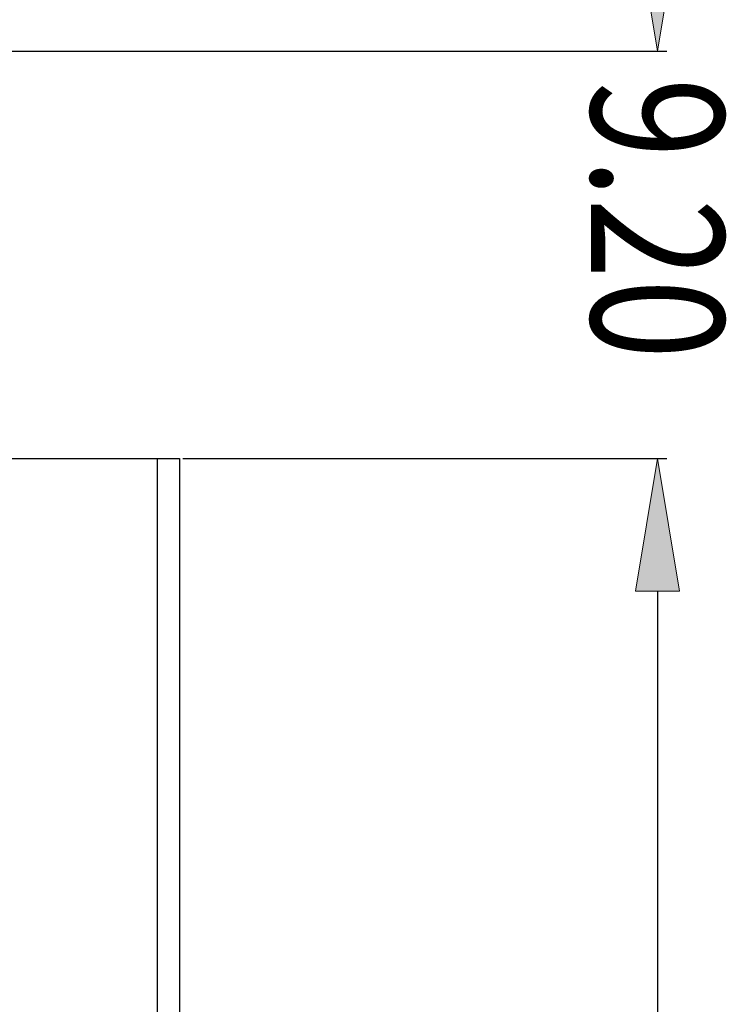
# Model space of a CAD drawing. Units: inches. Extents: x -102 to 312, y -4 to 329.
# Drawn here: x 36 to 52, y 211 to 233 of the extents above; entities that cross this region are included whole.
import ezdxf

# ---------------------------------------------------------------- set-up
doc = ezdxf.new("R2010")
doc.units = ezdxf.units.IN
doc.header["$MEASUREMENT"] = 0
doc.layers.add('Case', color=7, linetype='Continuous')

# ---------------------------------------------------------------- blocks, each defined once
blk = doc.blocks.new('block 3')
at = {"layer": 'Case', "color": 178, "lineweight": 25, "true_color": 0x030000}
blk.add_lwpolyline([(8.026, 223.485), (39.526, 223.485)], dxfattribs=at)
blk = doc.blocks.new('block 9')
at = {"layer": 'Case', "color": 178, "lineweight": 25, "true_color": 0x030000}
blk.add_lwpolyline([(39.026, 223.485), (39.026, 88.485)], dxfattribs=at)
blk = doc.blocks.new('block 10')
at = {"layer": 'Case', "color": 178, "lineweight": 25, "true_color": 0x030000}
blk.add_lwpolyline([(39.526, 223.485), (39.526, 88.485)], dxfattribs=at)
blk = doc.blocks.new('block 666')
at = {"layer": 'Case', "color": 215, "lineweight": 25, "true_color": 0xaa529b}
blk.add_lwpolyline([(39.599, 223.485), (50.528, 223.485)], dxfattribs=at)
blk = doc.blocks.new('block 668')
at = {"layer": 'Case', "color": 215, "lineweight": 25, "true_color": 0xaa529b}
blk.add_lwpolyline([(50.318, 220.485), (50.318, 161.275)], dxfattribs=at)
blk = doc.blocks.new('block 670')
at = {"layer": 'Case', "true_color": 0xaa529b}
h = blk.add_hatch(color=215, dxfattribs=at)
h.dxf.hatch_style = 2
h.paths.add_polyline_path([(50.818, 220.485), (49.818, 220.485), (50.318, 223.485)])
at = {"layer": 'Case', "lineweight": 0}
blk.add_lwpolyline([(50.818, 220.485), (49.818, 220.485), (50.318, 223.485), (50.818, 220.485)], dxfattribs=at)
blk = doc.blocks.new('block 673')
at = {"layer": 'Case', "lineweight": 0}
blk.add_lwpolyline([(39.526, 223.485), (39.526, 223.485)], dxfattribs=at)
blk = doc.blocks.new('block 665')
at = {"layer": 'Case'}
for name in ['block 673', 'block 666', 'block 670', 'block 668']:
    blk.add_blockref(name, (0, 0), dxfattribs=at)
blk = doc.blocks.new('block 809')
at = {"layer": 'Case', "color": 215, "lineweight": 25, "true_color": 0xaa529b}
blk.add_lwpolyline([(39.599, 223.485), (50.528, 223.485)], dxfattribs=at)
blk = doc.blocks.new('block 810')
at = {"layer": 'Case', "color": 215, "lineweight": 25, "true_color": 0xaa529b}
blk.add_lwpolyline([(33.699, 232.685), (50.528, 232.685)], dxfattribs=at)
blk = doc.blocks.new('block 811')
at = {"layer": 'Case', "color": 215, "lineweight": 25, "true_color": 0xaa529b}
blk.add_lwpolyline([(50.318, 220.485), (50.318, 217.485)], dxfattribs=at)
blk = doc.blocks.new('block 812')
at = {"layer": 'Case', "color": 215, "lineweight": 25, "true_color": 0xaa529b}
blk.add_lwpolyline([(50.318, 235.685), (50.318, 238.685)], dxfattribs=at)
blk = doc.blocks.new('block 813')
at = {"layer": 'Case', "true_color": 0xaa529b}
h = blk.add_hatch(color=215, dxfattribs=at)
h.dxf.hatch_style = 2
h.paths.add_polyline_path([(50.818, 220.485), (49.818, 220.485), (50.318, 223.485)])
at = {"layer": 'Case', "lineweight": 0}
blk.add_lwpolyline([(50.818, 220.485), (49.818, 220.485), (50.318, 223.485), (50.818, 220.485)], dxfattribs=at)
blk = doc.blocks.new('block 814')
at = {"layer": 'Case', "true_color": 0xaa529b}
h = blk.add_hatch(color=215, dxfattribs=at)
h.dxf.hatch_style = 2
h.paths.add_polyline_path([(50.818, 235.685), (49.818, 235.685), (50.318, 232.685)])
at = {"layer": 'Case', "lineweight": 0}
blk.add_lwpolyline([(50.818, 235.685), (49.818, 235.685), (50.318, 232.685), (50.818, 235.685)], dxfattribs=at)
blk = doc.blocks.new('block 815')
at = {"layer": 'Case', "color": 215, "true_color": 0xaa529b, "insert": (48.818, 232.085), "char_height": 3, "attachment_point": 7, "rotation": 270}
blk.add_mtext('\\fAdobe Ming Std L|b0|i0|c0|p34;\\W0.8;9.20', dxfattribs=at)
blk = doc.blocks.new('block 816')
at = {"layer": 'Case', "lineweight": 0}
blk.add_lwpolyline([(39.526, 223.485), (39.526, 223.485)], dxfattribs=at)
blk = doc.blocks.new('block 817')
at = {"layer": 'Case', "lineweight": 0}
blk.add_lwpolyline([(33.626, 232.685), (33.626, 232.685)], dxfattribs=at)
blk = doc.blocks.new('block 818')
at = {"layer": 'Case', "lineweight": 0}
blk.add_lwpolyline([(50.318, 232.685), (50.318, 232.685)], dxfattribs=at)
blk = doc.blocks.new('block 808')
at = {"layer": 'Case'}
for name in ['block 812', 'block 814', 'block 817', 'block 810', 'block 818', 'block 815', 'block 816', 'block 809', 'block 813', 'block 811']:
    blk.add_blockref(name, (0, 0), dxfattribs=at)
blk = doc.blocks.new('block 2')
at = {"layer": 'Case'}
for name in ['block 808', 'block 3', 'block 9', 'block 10', 'block 665']:
    blk.add_blockref(name, (0, 0), dxfattribs=at)

msp = doc.modelspace()

# ---------------------------------------------------------------- block references
at = {"layer": 'Case'}
msp.add_blockref('block 2', (0, 0), dxfattribs=at)

doc.saveas('drawing.dxf')
